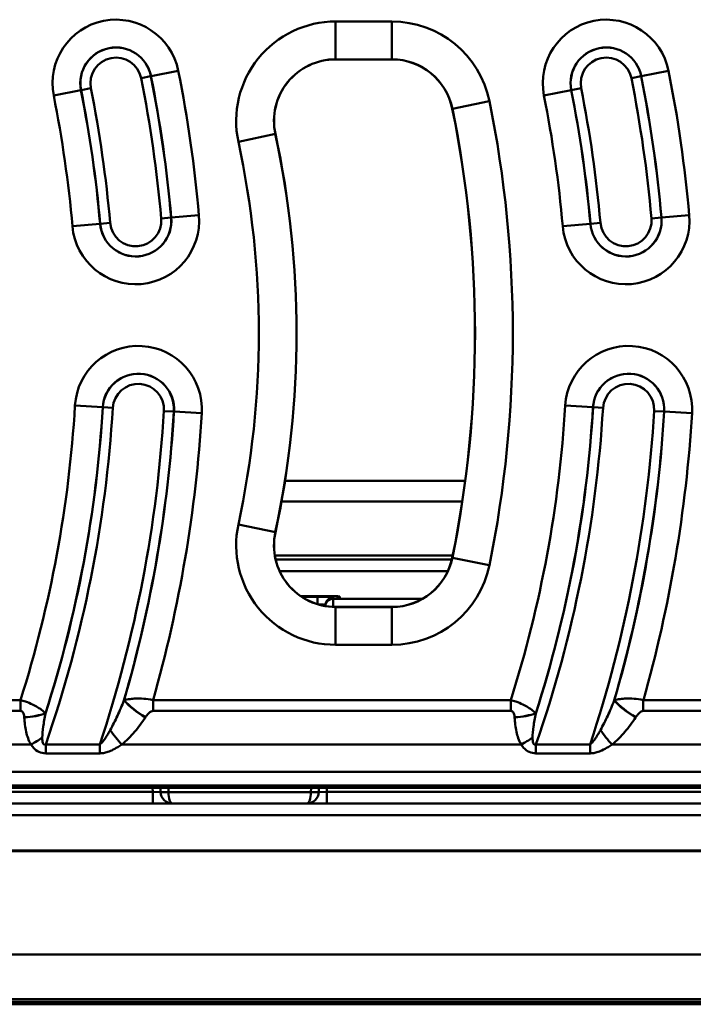
# Model space of a CAD drawing. Units: millimetres. Extents: x 0 to 11298, y 0 to 2970.
# Drawn here: x 2946 to 3032, y 1604 to 1729 of the extents above; entities that cross this region are included whole.
import ezdxf

# ---------------------------------------------------------------- set-up
doc = ezdxf.new("R2010")
doc.units = ezdxf.units.MM
doc.header["$LTSCALE"] = 5
doc.layers.add('Sichtbare Kanten(DIN)', color=7, linetype='Continuous', lineweight=50)
doc.layers.add('Sichtbare tangentiale Kanten(DIN)', color=7, linetype='Continuous', lineweight=50)

msp = doc.modelspace()

# ---------------------------------------------------------------- linework, layer by layer
at = {"layer": 'Sichtbare Kanten(DIN)'}
for p, q in [((2993.4, 1723.99), (2986.25, 1723.99)), ((2979.82, 1670.47), (3002.71, 1670.47)), ((3002.34, 1667.84), (2979.38, 1667.84)), ((3001.12, 1660.97), (2978.53, 1660.97)), ((3001.02, 1660.46), (2978.64, 1660.46)), ((2979.14, 1658.99), (3000.51, 1658.99)), ((2986.47, 1655.79), (2981.85, 1655.79)), ((2985.93, 1655.47), (2997.28, 1655.47)), ((2986.78, 1655.76), (2986.79, 1655.5)), ((2984.93, 1654.55), (2984.94, 1654.68)), ((2986.25, 1654.44), (2993.4, 1654.44)), ((2933.76, 1631.47), (3164.35, 1631.47)), ((2963.99, 1631.47), (2964.01, 1630.91)), ((2984.11, 1630.91), (2984.13, 1631.47)), ((2838.1, 1629.47), (3260.01, 1629.47)), ((3258.99, 1603.97), (2839.13, 1603.97))]:
    msp.add_line(p, q, dxfattribs=at)
for centre, radius, start, end in [((2986.25, 1716.17), 7.83, 90, 192.1544), ((2993.4, 1716.17), 7.83, 11.5153, 90), ((2861.12, 1689.22), 142.83, 348.4847, 11.5153), ((2861.12, 1689.22), 120.17, 347.8456, 12.1544), ((2986.25, 1662.27), 7.83, 167.8456, 270), ((2993.4, 1662.27), 7.83, 270, 348.4847), ((2985.93, 1654.47), 1, 90, 175.0479), ((2986.47, 1654.29), 1.5, 78.5228, 90), ((2965.5, 1630.97), 1.5, 182, 270), ((2982.61, 1630.97), 1.5, 270, 358)]:
    msp.add_arc(centre, radius, start, end, dxfattribs=at)
msp.add_ellipse((2986.47, 1655.76), major_axis=(0.305, 0), ratio=0.043619, start_param=0.001904, end_param=0.211618, dxfattribs=at)
msp.add_open_spline([(2986.79, 1655.5), (2986.79, 1655.49), (2986.8, 1655.49), (2986.83, 1655.48)], degree=3, dxfattribs=at)
msp.add_open_spline([(2986.82, 1655.48), (2986.82, 1655.48), (2986.83, 1655.48), (2986.87, 1655.47), (2986.9, 1655.47), (2986.94, 1655.47), (2986.95, 1655.47), (2986.96, 1655.47)], degree=3, knots=[0.2796896, 0.2796896, 0.2796896, 0.2796896, 0.3629882, 0.3629882, 0.4679141, 0.4679141, 0.493168, 0.493168, 0.493168, 0.493168], dxfattribs=at)
at = {"layer": 'Sichtbare tangentiale Kanten(DIN)'}
for p, q in [((2993.4, 1728.8), (2986.25, 1728.8)), ((2986.25, 1728.8), (2986.25, 1724)), ((2993.4, 1728.8), (2993.4, 1724)), ((2986.25, 1724), (2993.4, 1724)), ((2986.25, 1724), (2986.25, 1723.99)), ((2993.4, 1724), (2993.4, 1723.99)), ((2962.79, 1721.85), (2966.26, 1722.54)), ((3025.09, 1721.85), (3028.56, 1722.54)), ((2962.78, 1721.85), (2961.53, 1721.6)), ((2962.79, 1721.85), (2962.78, 1721.85)), ((3025.08, 1721.85), (3023.83, 1721.6)), ((3025.09, 1721.85), (3025.08, 1721.85)), ((2953.89, 1720.08), (2950.42, 1719.39)), ((2953.89, 1720.08), (2953.9, 1720.08)), ((2955.15, 1720.33), (2953.9, 1720.08)), ((3016.19, 1720.08), (3012.72, 1719.39)), ((3016.19, 1720.08), (3016.2, 1720.08)), ((3017.45, 1720.33), (3016.2, 1720.08)), ((3001.08, 1717.73), (3005.78, 1718.69)), ((3001.08, 1717.73), (3001.07, 1717.73)), ((2973.9, 1713.51), (2978.59, 1714.52)), ((2978.59, 1714.52), (2978.6, 1714.52)), ((2965.35, 1703.9), (2964.08, 1703.79)), ((2965.36, 1703.9), (2965.35, 1703.9)), ((2968.88, 1704.21), (2965.36, 1703.9)), ((3027.65, 1703.9), (3026.38, 1703.79)), ((3027.66, 1703.9), (3027.65, 1703.9)), ((3031.18, 1704.21), (3027.66, 1703.9)), ((2956.32, 1703.1), (2952.8, 1702.79)), ((2956.32, 1703.1), (2956.33, 1703.1)), ((2956.33, 1703.1), (2957.6, 1703.22)), ((3018.62, 1703.1), (3015.1, 1702.79)), ((3018.62, 1703.1), (3018.63, 1703.1)), ((3018.63, 1703.1), (3019.9, 1703.22)), ((2956.65, 1679.8), (2953.12, 1680.01)), ((2956.65, 1679.8), (2956.66, 1679.8)), ((2956.66, 1679.8), (2957.93, 1679.72)), ((3018.95, 1679.8), (3015.42, 1680.01)), ((3018.95, 1679.8), (3018.96, 1679.8)), ((3018.96, 1679.8), (3020.23, 1679.72)), ((2965.7, 1679.26), (2964.43, 1679.33)), ((2965.71, 1679.26), (2965.7, 1679.26)), ((2965.71, 1679.26), (2969.24, 1679.04)), ((3028, 1679.26), (3026.73, 1679.33)), ((3028.01, 1679.26), (3028, 1679.26)), ((3028.01, 1679.26), (3031.54, 1679.04)), ((2973.9, 1664.93), (2978.59, 1663.92)), ((2978.59, 1663.92), (2978.6, 1663.91)), ((3001.08, 1660.7), (3001.07, 1660.7)), ((3005.78, 1659.74), (3001.08, 1660.7)), ((2986.47, 1655.79), (2981.85, 1655.79)), ((2981.95, 1655.73), (2983.94, 1655.73)), ((2983.94, 1655.73), (2983.94, 1654.79)), ((2985.94, 1655.64), (2985.93, 1655.47)), ((2985.93, 1655.47), (2985.93, 1654.47)), ((2986.48, 1655.53), (2986.47, 1655.79)), ((2986.47, 1655.79), (2986.47, 1655.79)), ((2985.44, 1654.48), (2985.93, 1654.47)), ((2985.93, 1654.47), (2985.93, 1654.45)), ((2994.03, 1654.47), (2985.93, 1654.47)), ((2986.25, 1654.43), (2986.25, 1654.44)), ((2993.4, 1654.43), (2986.25, 1654.43)), ((2986.25, 1649.63), (2986.25, 1654.43)), ((2993.4, 1654.43), (2993.4, 1654.44)), ((2993.4, 1649.63), (2993.4, 1654.43)), ((2986.25, 1649.63), (2993.4, 1649.63)), ((2946.2, 1642.6), (2942.84, 1642.6)), ((2946.2, 1641.23), (2946.2, 1642.6)), ((3008.5, 1642.6), (2963.05, 1642.6)), ((2963.05, 1641.23), (2963.05, 1642.6)), ((3008.5, 1641.23), (3008.5, 1642.6)), ((3070.8, 1642.6), (3025.35, 1642.6)), ((3025.35, 1641.23), (3025.35, 1642.6)), ((2942.08, 1641.23), (2946.2, 1641.23)), ((2963.05, 1641.23), (3008.5, 1641.23)), ((3025.35, 1641.23), (3070.8, 1641.23)), ((2947.52, 1636.97), (2939.97, 1636.97)), ((2949.41, 1635.84), (2949.41, 1636.98)), ((2956.29, 1636.98), (2949.41, 1636.98)), ((2956.29, 1635.84), (2956.29, 1636.98)), ((3009.82, 1636.97), (2959.07, 1636.97)), ((3011.71, 1635.84), (3011.71, 1636.98)), ((3018.59, 1636.98), (3011.71, 1636.98)), ((3018.59, 1635.84), (3018.59, 1636.98)), ((3072.12, 1636.97), (3021.37, 1636.97)), ((2949.41, 1635.84), (2956.29, 1635.84)), ((3011.71, 1635.84), (3018.59, 1635.84)), ((3160.41, 1633.49), (2937.7, 1633.49)), ((2934.83, 1630.97), (2963, 1630.97)), ((2937.7, 1631.74), (3160.41, 1631.74)), ((2963, 1630.97), (2962.99, 1631.47)), ((2964.01, 1630.91), (2963, 1630.97)), ((2963, 1629.47), (2963, 1630.97)), ((2964.99, 1631.47), (2965.01, 1630.91)), ((2983.11, 1630.91), (2983.13, 1631.47)), ((2985.11, 1630.97), (2984.11, 1630.91)), ((2985.13, 1631.47), (2985.11, 1630.97)), ((2985.11, 1630.97), (3113, 1630.97)), ((2985.11, 1629.47), (2985.11, 1630.97)), ((2965.01, 1630.91), (2983.11, 1630.91)), ((3259.99, 1628.01), (2838.12, 1628.01)), ((2838.32, 1623.49), (3259.79, 1623.49)), ((3259.79, 1623.44), (2838.32, 1623.44)), ((2838.89, 1610.28), (3259.22, 1610.28)), ((2839.11, 1604.62), (3259, 1604.62)), ((3258.99, 1604.26), (2839.13, 1604.26))]:
    msp.add_line(p, q, dxfattribs=at)
for centre, radius, start, end in [((2958.34, 1720.97), 8.07, 11.2568, 191.2568), ((2986.25, 1716.17), 12.64, 90, 192.1544), ((2993.4, 1716.17), 12.64, 11.5153, 90), ((3020.64, 1720.97), 8.07, 11.2568, 191.2568), ((2958.34, 1720.97), 4.54, 11.2568, 191.2568), ((2958.34, 1720.97), 4.53, 11.2568, 191.2568), ((3020.64, 1720.97), 4.54, 11.2568, 191.2568), ((3020.64, 1720.97), 4.53, 11.2568, 191.2568), ((2958.34, 1720.97), 3.25, 11.2568, 191.2568), ((2986.25, 1716.17), 7.84, 90, 192.1544), ((2993.4, 1716.17), 7.84, 11.5153, 90), ((3020.64, 1720.97), 3.25, 11.2568, 191.2568), ((2798.82, 1689.22), 170.72, 5.0389, 11.2568), ((2861.12, 1689.22), 170.72, 5.0389, 11.2568), ((2798.82, 1689.22), 165.9, 5.0389, 11.2568), ((2798.82, 1689.22), 167.17, 5.0389, 11.2568), ((2798.82, 1689.22), 167.18, 5.0389, 11.2568), ((2861.12, 1689.22), 165.9, 5.0389, 11.2568), ((2861.12, 1689.22), 167.17, 5.0389, 11.2568), ((2861.12, 1689.22), 167.18, 5.0389, 11.2568), ((2798.82, 1689.22), 158.11, 5.0389, 11.2568), ((2798.82, 1689.22), 158.12, 5.0389, 11.2568), ((2798.82, 1689.22), 159.39, 5.0389, 11.2568), ((2861.12, 1689.22), 158.11, 5.0389, 11.2568), ((2861.12, 1689.22), 158.12, 5.0389, 11.2568), ((2861.12, 1689.22), 159.39, 5.0389, 11.2568), ((2798.82, 1689.22), 154.58, 5.0389, 11.2568), ((2861.12, 1689.22), 147.64, 348.4847, 11.5153), ((2861.12, 1689.22), 154.58, 5.0389, 11.2568), ((2861.12, 1689.22), 142.84, 348.4847, 11.5153), ((2861.12, 1689.22), 115.36, 347.8456, 12.1544), ((2861.12, 1689.22), 120.16, 347.8456, 12.1544), ((2960.84, 1703.5), 8.07, 185.0389, 5.0389), ((2960.84, 1703.5), 4.54, 185.0389, 5.0389), ((2960.84, 1703.5), 4.53, 185.0389, 5.0389), ((2960.84, 1703.5), 3.25, 185.0389, 5.0389), ((3023.14, 1703.5), 8.07, 185.0389, 5.0389), ((3023.14, 1703.5), 4.54, 185.0389, 5.0389), ((3023.14, 1703.5), 4.53, 185.0389, 5.0389), ((3023.14, 1703.5), 3.25, 185.0389, 5.0389), ((2961.18, 1679.53), 8.07, 356.5842, 176.5842), ((3023.48, 1679.53), 8.07, 356.5842, 176.5842), ((2961.18, 1679.53), 4.54, 356.5842, 176.5842), ((2961.18, 1679.53), 4.53, 356.5842, 176.5842), ((3023.48, 1679.53), 4.54, 356.5842, 176.5842), ((3023.48, 1679.53), 4.53, 356.5842, 176.5842), ((2961.18, 1679.53), 3.25, 356.5842, 176.5842), ((3023.48, 1679.53), 3.25, 356.5842, 176.5842), ((2798.82, 1689.22), 154.58, 342.4479, 356.5842), ((2798.82, 1689.22), 158.11, 342.2189, 356.5842), ((2798.82, 1689.22), 158.12, 342.211, 356.5842), ((2798.82, 1689.22), 159.39, 340.8702, 356.5842), ((2861.12, 1689.22), 154.58, 342.4479, 356.5842), ((2861.12, 1689.22), 158.11, 342.2189, 356.5842), ((2861.12, 1689.22), 158.12, 342.211, 356.5842), ((2861.12, 1689.22), 159.39, 340.8702, 356.5842), ((2798.82, 1689.22), 165.9, 341.6481, 356.5842), ((2798.82, 1689.22), 167.17, 343.795, 356.5842), ((2798.82, 1689.22), 167.18, 343.8038, 356.5842), ((2798.82, 1689.22), 170.72, 344.1537, 356.5842), ((2861.12, 1689.22), 165.9, 341.6481, 356.5842), ((2861.12, 1689.22), 167.17, 343.795, 356.5842), ((2861.12, 1689.22), 167.18, 343.8038, 356.5842), ((2861.12, 1689.22), 170.72, 344.1537, 356.5842), ((2986.25, 1662.27), 12.64, 167.8456, 270), ((2986.25, 1662.27), 7.84, 167.8456, 270), ((2993.4, 1662.27), 7.84, 270, 348.4847), ((2993.4, 1662.27), 12.64, 270, 348.4847)]:
    msp.add_arc(centre, radius, start, end, dxfattribs=at)
for centre, major_axis, ratio, start_param, end_param in [((2983.93, 1655.64), (2, 0), 0.043727, 6.281653, 7.851231), ((2983.93, 1654.64), (-1, -0.04), 0.121835, 3.132942, 4.621741), ((2985.94, 1654.64), (-0.999, 0.035), 0.999047, 4.747262, 6.283185), ((2986.47, 1654.29), (1.5, 0.07), 0.999046, 1.322255, 1.527205), ((2986.48, 1654.03), (-1.5, -0.07), 0.999046, 4.463848, 4.668797), ((2989.49, 1655.53), (-3, 0), 0.043578, 0.001903, 0.523599), ((2962.07, 1641.77), (-3.32, 2.23), 0.289476, 0.831192, 1.76227), ((2962.08, 1641.8), (-3.32, 2.23), 0.289499, 0.8312, 1.762233), ((3024.37, 1641.77), (-3.32, 2.23), 0.289476, 0.831192, 1.76227), ((3024.38, 1641.8), (-3.32, 2.23), 0.289499, 0.8312, 1.762233), ((2946.69, 1641.8), (3.99, 0.25), 0.34145, 4.691383, 5.431607), ((2946.69, 1641.77), (3.99, 0.25), 0.341452, 4.691429, 5.431606), ((3008.99, 1641.8), (3.99, 0.25), 0.34145, 4.691383, 5.431607), ((3008.99, 1641.77), (3.99, 0.25), 0.341452, 4.691429, 5.431606), ((2959.07, 1638.33), (-2.52, 3.11), 0.22351, 1.243201, 1.839626), ((3021.37, 1638.33), (-2.52, 3.11), 0.22351, 1.243201, 1.839626), ((2947.52, 1638.33), (3.46, 2.01), 0.300355, 4.540018, 4.967878), ((3009.82, 1638.33), (3.46, 2.01), 0.300355, 4.540018, 4.967878), ((2965.01, 1630.95), (-0.999, -0.035), 0.034878, 0, 1.569578), ((2965.5, 1630.97), (0, -1.5), 0.333333, 4.747296, 6.283185), ((2982.61, 1630.97), (0, 1.5), 0.333333, 3.141593, 4.677482), ((2983.11, 1630.95), (0.999, -0.035), 0.034878, 4.713607, 6.283185)]:
    msp.add_ellipse(centre, major_axis=major_axis, ratio=ratio, start_param=start_param, end_param=end_param, dxfattribs=at)
for points, knots in [([(2949.38, 1640.93), (2949.28, 1641.04), (2949.16, 1641.15), (2948.84, 1641.4), (2948.63, 1641.56), (2948.19, 1641.83), (2947.98, 1641.94), (2947.48, 1642.18), (2947.17, 1642.31), (2946.63, 1642.49), (2946.41, 1642.55), (2946.2, 1642.6)], [-0.1080107, -0.1080107, -0.1080107, -0.1080107, -0.0849163, -0.0849163, -0.0549339, -0.0549339, -0.0349118, -0.0349118, -0.0134276, -0.0134276, 0, 0, 0, 0]), ([(2959.35, 1642.56), (2959.09, 1641.9), (2958.81, 1641.25), (2958.23, 1639.98), (2957.92, 1639.37), (2957.6, 1638.8)], [-0.4747643, -0.4747643, -0.4747643, -0.4747643, -0.2373821, -0.2373821, 0, 0, 0, 0]), ([(2963.05, 1642.6), (2962.61, 1642.7), (2962.21, 1642.75), (2961.1, 1642.85), (2960.57, 1642.81), (2959.84, 1642.7), (2959.59, 1642.65), (2959.37, 1642.58)], [-0.1335462, -0.1335462, -0.1335462, -0.1335462, -0.1052374, -0.1052374, -0.0404759, -0.0404759, 0, 0, 0, 0]), ([(3011.68, 1640.93), (3011.58, 1641.04), (3011.46, 1641.15), (3011.14, 1641.4), (3010.93, 1641.56), (3010.49, 1641.83), (3010.28, 1641.94), (3009.78, 1642.18), (3009.47, 1642.31), (3008.93, 1642.49), (3008.71, 1642.55), (3008.5, 1642.6)], [-0.1080107, -0.1080107, -0.1080107, -0.1080107, -0.0849163, -0.0849163, -0.0549339, -0.0549339, -0.0349118, -0.0349118, -0.0134276, -0.0134276, 0, 0, 0, 0]), ([(3021.65, 1642.56), (3021.39, 1641.9), (3021.11, 1641.25), (3020.53, 1639.98), (3020.22, 1639.37), (3019.9, 1638.8)], [-0.4747643, -0.4747643, -0.4747643, -0.4747643, -0.2373821, -0.2373821, 0, 0, 0, 0]), ([(3025.35, 1642.6), (3024.91, 1642.7), (3024.51, 1642.75), (3023.4, 1642.85), (3022.87, 1642.81), (3022.14, 1642.7), (3021.89, 1642.65), (3021.67, 1642.58)], [-0.1335462, -0.1335462, -0.1335462, -0.1335462, -0.1052374, -0.1052374, -0.0404759, -0.0404759, 0, 0, 0, 0]), ([(2946.2, 1641.23), (2946.25, 1641.23), (2946.29, 1641.22), (2946.4, 1641.18), (2946.45, 1641.14), (2946.54, 1641.03), (2946.57, 1640.97), (2946.62, 1640.83), (2946.65, 1640.74), (2946.67, 1640.57), (2946.68, 1640.5), (2946.69, 1640.43)], [0, 0, 0, 0, 0.0134276, 0.0134276, 0.0349118, 0.0349118, 0.0549339, 0.0549339, 0.0849163, 0.0849163, 0.1080107, 0.1080107, 0.1080107, 0.1080107]), ([(2962.08, 1640.43), (2962.16, 1640.53), (2962.23, 1640.64), (2962.45, 1640.9), (2962.6, 1641.05), (2962.87, 1641.2), (2962.96, 1641.23), (2963.05, 1641.23)], [0, 0, 0, 0, 0.0404759, 0.0404759, 0.1052374, 0.1052374, 0.1335462, 0.1335462, 0.1335462, 0.1335462]), ([(3008.5, 1641.23), (3008.55, 1641.23), (3008.59, 1641.22), (3008.7, 1641.18), (3008.75, 1641.14), (3008.84, 1641.03), (3008.87, 1640.97), (3008.92, 1640.83), (3008.95, 1640.74), (3008.97, 1640.57), (3008.98, 1640.5), (3008.99, 1640.43)], [0, 0, 0, 0, 0.0134276, 0.0134276, 0.0349118, 0.0349118, 0.0549339, 0.0549339, 0.0849163, 0.0849163, 0.1080107, 0.1080107, 0.1080107, 0.1080107]), ([(3024.38, 1640.43), (3024.46, 1640.53), (3024.53, 1640.64), (3024.75, 1640.9), (3024.9, 1641.05), (3025.17, 1641.2), (3025.26, 1641.23), (3025.35, 1641.23)], [0, 0, 0, 0, 0.0404759, 0.0404759, 0.1052374, 0.1052374, 0.1335462, 0.1335462, 0.1335462, 0.1335462]), ([(2946.69, 1640.4), (2946.73, 1639.8), (2946.79, 1639.19), (2947.05, 1638.03), (2947.22, 1637.47), (2947.52, 1636.97)], [0, 0, 0, 0, 0.194508, 0.194508, 0.3779937, 0.3779937, 0.3779937, 0.3779937]), ([(2948.97, 1637.84), (2948.97, 1638.25), (2949.02, 1638.73), (2949.17, 1639.78), (2949.27, 1640.34), (2949.38, 1640.91)], [-0.3779937, -0.3779937, -0.3779937, -0.3779937, -0.194508, -0.194508, 0, 0, 0, 0]), ([(2959.07, 1636.97), (2959.67, 1637.45), (2960.21, 1638), (2961.2, 1639.16), (2961.65, 1639.78), (2962.07, 1640.4)], [0, 0, 0, 0, 0.2373821, 0.2373821, 0.4747643, 0.4747643, 0.4747643, 0.4747643]), ([(3008.99, 1640.4), (3009.03, 1639.8), (3009.09, 1639.19), (3009.35, 1638.03), (3009.52, 1637.47), (3009.82, 1636.97)], [0, 0, 0, 0, 0.194508, 0.194508, 0.3779937, 0.3779937, 0.3779937, 0.3779937]), ([(3011.27, 1637.84), (3011.27, 1638.25), (3011.32, 1638.73), (3011.47, 1639.78), (3011.57, 1640.34), (3011.68, 1640.91)], [-0.3779937, -0.3779937, -0.3779937, -0.3779937, -0.194508, -0.194508, 0, 0, 0, 0]), ([(3021.37, 1636.97), (3021.97, 1637.45), (3022.51, 1638), (3023.5, 1639.16), (3023.95, 1639.78), (3024.37, 1640.4)], [0, 0, 0, 0, 0.2373821, 0.2373821, 0.4747643, 0.4747643, 0.4747643, 0.4747643]), ([(2957.6, 1638.8), (2957.52, 1638.64), (2957.43, 1638.49), (2957.21, 1638.12), (2957.08, 1637.92), (2956.85, 1637.58), (2956.75, 1637.44), (2956.57, 1637.23), (2956.49, 1637.14), (2956.37, 1637.04), (2956.33, 1637.01), (2956.29, 1636.98)], [-0.3193121, -0.3193121, -0.3193121, -0.3193121, -0.2534944, -0.2534944, -0.1606654, -0.1606654, -0.0892586, -0.0892586, -0.0343302, -0.0343302, 0, 0, 0, 0]), ([(3019.9, 1638.8), (3019.82, 1638.64), (3019.73, 1638.49), (3019.51, 1638.12), (3019.38, 1637.92), (3019.15, 1637.58), (3019.05, 1637.44), (3018.87, 1637.23), (3018.79, 1637.14), (3018.67, 1637.04), (3018.63, 1637.01), (3018.59, 1636.98)], [-0.3193121, -0.3193121, -0.3193121, -0.3193121, -0.2534944, -0.2534944, -0.1606654, -0.1606654, -0.0892586, -0.0892586, -0.0343302, -0.0343302, 0, 0, 0, 0]), ([(2949.41, 1636.98), (2949.3, 1636.92), (2949.2, 1636.93), (2949.05, 1637.1), (2949.01, 1637.26), (2948.98, 1637.57), (2948.97, 1637.7), (2948.97, 1637.84)], [-0.2499978, -0.2499978, -0.2499978, -0.2499978, -0.1591354, -0.1591354, -0.0612059, -0.0612059, 0, 0, 0, 0]), ([(3011.71, 1636.98), (3011.6, 1636.92), (3011.5, 1636.93), (3011.35, 1637.1), (3011.31, 1637.26), (3011.28, 1637.57), (3011.27, 1637.7), (3011.27, 1637.84)], [-0.2499978, -0.2499978, -0.2499978, -0.2499978, -0.1591354, -0.1591354, -0.0612059, -0.0612059, 0, 0, 0, 0]), ([(2947.52, 1636.97), (2947.61, 1636.83), (2947.72, 1636.69), (2948.03, 1636.35), (2948.27, 1636.16), (2948.81, 1635.91), (2949.11, 1635.84), (2949.41, 1635.84)], [0, 0, 0, 0, 0.0612059, 0.0612059, 0.1591354, 0.1591354, 0.2499978, 0.2499978, 0.2499978, 0.2499978]), ([(2956.29, 1635.84), (2956.4, 1635.84), (2956.51, 1635.85), (2956.81, 1635.89), (2956.98, 1635.93), (2957.38, 1636.05), (2957.59, 1636.13), (2958.06, 1636.35), (2958.32, 1636.49), (2958.74, 1636.75), (2958.91, 1636.85), (2959.07, 1636.97)], [0, 0, 0, 0, 0.0343302, 0.0343302, 0.0892586, 0.0892586, 0.1606654, 0.1606654, 0.2534944, 0.2534944, 0.3193121, 0.3193121, 0.3193121, 0.3193121]), ([(3009.82, 1636.97), (3009.91, 1636.83), (3010.02, 1636.69), (3010.33, 1636.35), (3010.57, 1636.16), (3011.11, 1635.91), (3011.41, 1635.84), (3011.71, 1635.84)], [0, 0, 0, 0, 0.0612059, 0.0612059, 0.1591354, 0.1591354, 0.2499978, 0.2499978, 0.2499978, 0.2499978]), ([(3018.59, 1635.84), (3018.7, 1635.84), (3018.81, 1635.85), (3019.11, 1635.89), (3019.28, 1635.93), (3019.68, 1636.05), (3019.89, 1636.13), (3020.36, 1636.35), (3020.62, 1636.49), (3021.04, 1636.75), (3021.21, 1636.85), (3021.37, 1636.97)], [0, 0, 0, 0, 0.0343302, 0.0343302, 0.0892586, 0.0892586, 0.1606654, 0.1606654, 0.2534944, 0.2534944, 0.3193121, 0.3193121, 0.3193121, 0.3193121])]:
    msp.add_open_spline(points, degree=3, knots=knots, dxfattribs=at)
for points in [[(2959.37, 1642.58), (2959.36, 1642.58), (2959.36, 1642.57), (2959.35, 1642.56)], [(3021.67, 1642.58), (3021.66, 1642.58), (3021.66, 1642.57), (3021.65, 1642.56)], [(2946.69, 1640.43), (2946.69, 1640.42), (2946.69, 1640.41), (2946.69, 1640.4)], [(2949.38, 1640.91), (2949.38, 1640.92), (2949.38, 1640.92), (2949.38, 1640.93)], [(2962.07, 1640.4), (2962.07, 1640.41), (2962.08, 1640.42), (2962.08, 1640.43)], [(3008.99, 1640.43), (3008.99, 1640.42), (3008.99, 1640.41), (3008.99, 1640.4)], [(3011.68, 1640.91), (3011.68, 1640.92), (3011.68, 1640.92), (3011.68, 1640.93)], [(3024.37, 1640.4), (3024.37, 1640.41), (3024.38, 1640.42), (3024.38, 1640.43)]]:
    msp.add_open_spline(points, degree=3, dxfattribs=at)

doc.saveas('drawing.dxf')
